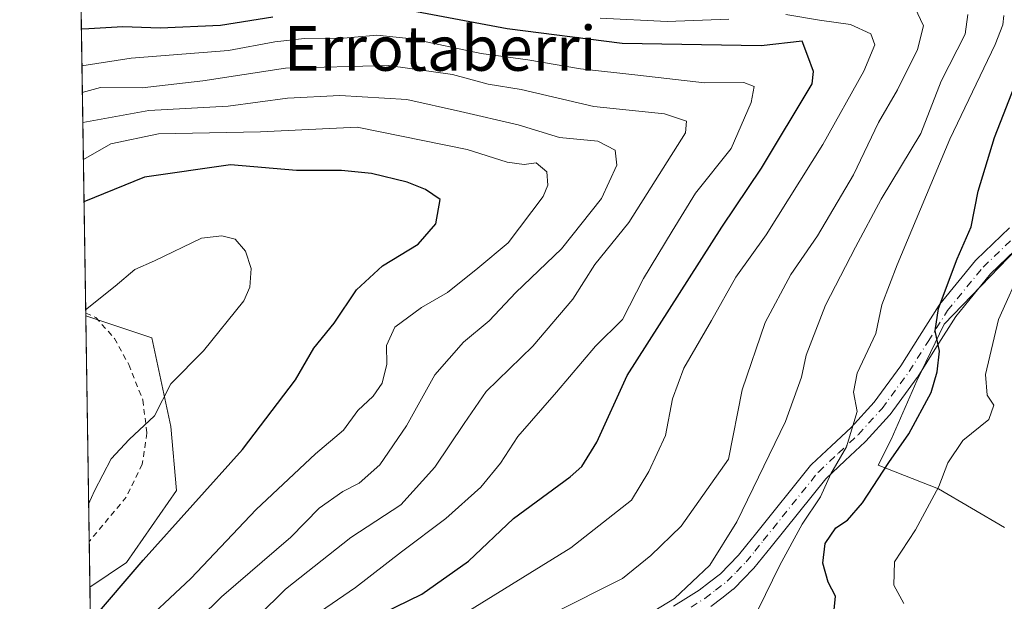
# Model space of a CAD drawing. Units: metres. Extents: x 603232 to 606653, y 4782425 to 4784790.
# Drawn here: x 603232 to 603408, y 4783912 to 4784016 of the extents above; entities that cross this region are included whole.
import ezdxf
from ezdxf.enums import TextEntityAlignment as Align

# ---------------------------------------------------------------- set-up
doc = ezdxf.new("R2010")
doc.units = ezdxf.units.M
doc.header["$MEASUREMENT"] = 0
doc.linetypes.add('DGN Style 2', pattern=[1.6480167562047852, 0.988810053722871, -0.6592067024819142])
doc.linetypes.add('DGN Style 4', pattern=[2.6384748266838614, 1.318413404963828, -0.6592067024819142, 0.001648016756204785, -0.6592067024819142])
for name, color, linetype, lineweight in [('Alambrada', 7, 'DGN Style 2', 0), ('Arbolado forestal CxS', 92, 'Continuous', 0), ('Comarca CxS', 21, 'Continuous', 0), ('Comunidad Autónoma CxS', 142, 'Continuous', 0), ('Curva de nivel maestra', 30, 'Continuous', 30), ('Curva de nivel normal', 30, 'Continuous', 0), ('Municipio CxS', 4, 'Continuous', 0), ('Núcleo urbano CxS', 7, 'Continuous', 0), ('Pista pavimentada Cxs', 135, 'Continuous', 0), ('Pista pavimentada eje', 135, 'DGN Style 4', 0), ('Prado CxS', 92, 'Continuous', 0), ('Provincia CxS', 1, 'Continuous', 0), ('Texto cartográfico', 7, 'Continuous', 0)]:
    doc.layers.add(name, color=color, linetype=linetype, lineweight=lineweight)
doc.styles.add('Style-Arial', font='txt')

# ---------------------------------------------------------------- blocks, each defined once
blk = doc.blocks.new('*U19')
at = {"layer": 'Núcleo urbano CxS', "color": 7, "linetype": 'Continuous', "lineweight": 0}
blk.add_polyline3d([(603408.4568999996, 4783924.824300001, 142.2293000000063), (603396.6441000003, 4783931.7137, 146.2456999999995), (603385.8183000004, 4783935.977700001, 152.4805999999953), (603388.1120999996, 4783940.5737, 152.5032000000065), (603392.7068999996, 4783951.0715, 151.7393000000011), (603397.6256999997, 4783961.246099999, 150.2329000000027), (603415.6710999999, 4783979.948100001, 146.1266999999934)], dxfattribs=at)
blk = doc.blocks.new('*U21')
at = {"layer": 'Arbolado forestal CxS', "color": 92, "linetype": 'Continuous', "lineweight": 0}
for points in [[(603415.6710999999, 4783979.948100001, 146.1266999999934), (603397.6256999997, 4783961.246099999, 150.2329000000027), (603392.7068999996, 4783951.0715, 151.7393000000011), (603388.1120999996, 4783940.5737, 152.5032000000065), (603385.8183000004, 4783935.977700001, 152.4805999999953), (603396.6441000003, 4783931.7137, 146.2456999999995), (603408.4568999996, 4783924.824300001, 142.2293000000063)], [(603246.7879999997, 4783767.226500001, 144.3205000000016), (603244.5455999998, 4783914.1524, 202.8864999999932), (603251.1009000001, 4783918.522700001, 202.0834999999934), (603260.0625, 4783931.468499999, 202.4881000000023), (603259.0661000004, 4783942.920299999, 204.578800000003), (603255.6479000002, 4783958.7631, 205.9238999999943), (603243.8043999998, 4783962.7119, 205.0498999999982), (603240.6331000002, 4784170.5011, 154.2951999999932)]]:
    blk.add_polyline3d(points, dxfattribs=at)

msp = doc.modelspace()

# ---------------------------------------------------------------- linework, layer by layer
at = {"layer": 'Alambrada', "color": 7, "linetype": 'DGN Style 2', "lineweight": 0}
msp.add_polyline3d([(603243.7967999997, 4783963.213, 211.7402000000002), (603245.6201, 4783962.4301, 212.094299999997), (603248.9401000004, 4783958.6801, 211.0350999999937), (603251.5301000001, 4783954.0001, 209.9505999999965), (603254.0301000001, 4783947.670100001, 208.5915999999997), (603254.7701000003, 4783941.720100001, 207.6842000000033), (603253.9401000004, 4783936.1501, 206.5475000000006), (603251.0601000005, 4783930.270099999, 204.6986999999936), (603244.5701000001, 4783922.4801, 204.8491000000067), (603244.4206999998, 4783922.330700001, 204.8619999999937)], dxfattribs=at)
at = {"layer": 'Arbolado forestal CxS', "color": 92, "linetype": 'Continuous', "lineweight": 0, "extrusion": (-0.007177919837085369, 0.4703015943299551, 0.8824765650358738), "elevation": 2245756.341049461, "flags": 128}
msp.add_lwpolyline([(-676179.692842293, -4213023.453827554), (-676179.6928422931, -4213159.726459267)], dxfattribs=at)
at = {"layer": 'Arbolado forestal CxS', "color": 92, "linetype": 'Continuous', "lineweight": 0, "extrusion": (-0.003386111712408825, 0.2232606249240002, 0.9747529059233504), "elevation": 1066227.726723612, "flags": 128}
msp.add_lwpolyline([(-675722.6932269905, -4653682.37358651), (-675722.6932269905, -4653682.887724634)], dxfattribs=at)
at = {"layer": 'Arbolado forestal CxS', "color": 92, "linetype": 'Continuous', "lineweight": 0, "extrusion": (0.007951661172969084, -0.5210064672153297, 0.853515689489298), "elevation": -2487480.248994605, "flags": 128}
msp.add_lwpolyline([(676178.451357532, 4074839.790102137), (676178.4513575321, 4074918.815426478)], dxfattribs=at)
at = {"layer": 'Arbolado forestal CxS', "color": 92, "linetype": 'Continuous', "lineweight": 0}
for points in [[(603415.6710999999, 4783979.948100001, 146.1266999999934), (603397.6256999997, 4783961.246099999, 150.2329000000027), (603392.7068999996, 4783951.0715, 151.7393000000011), (603388.1120999996, 4783940.5737, 152.5032000000065), (603385.8183000004, 4783935.977700001, 152.4805999999953), (603396.6441000003, 4783931.7137, 146.2456999999995), (603408.4568999996, 4783924.824300001, 142.2293000000063)], [(603243.8043999998, 4783962.7119, 205.0498999999982), (603255.6479000002, 4783958.7631, 205.9238999999943), (603259.0661000004, 4783942.920299999, 204.578800000003), (603260.0625, 4783931.468499999, 202.4881000000023), (603251.1009000001, 4783918.522700001, 202.0834999999934), (603244.5455999998, 4783914.1524, 202.8864999999932)]]:
    msp.add_polyline3d(points, dxfattribs=at)
at = {"layer": 'Comarca CxS', "color": 21, "linetype": 'Continuous', "lineweight": 0, "flags": 128}
msp.add_lwpolyline([(605063.3589268695, 4782452.250071552), (603267.2800007953, 4782424.559982141), (603231.9700007939, 4784738.11998212), (604845.1864999996, 4784763.004100001), (604899.9359651944, 4784763.848497658), (605054.9319935564, 4784766.239295403), (606616.7200008208, 4784790.329982118), (606634.1953320337, 4783680.823888927), (606653.160000821, 4782476.759982139)], close=True, dxfattribs=at)
at = {"layer": 'Comunidad Autónoma CxS', "color": 142, "linetype": 'Continuous', "lineweight": 0, "flags": 128}
msp.add_lwpolyline([(605063.3589268695, 4782452.250071552), (603267.2800007953, 4782424.559982141), (603231.9700007939, 4784738.11998212), (604845.1864999996, 4784763.004100001), (604899.9359651944, 4784763.848497658), (605054.9319935564, 4784766.239295403), (606616.7200008208, 4784790.329982118), (606634.1953320337, 4783680.823888927), (606653.160000821, 4782476.759982139)], close=True, dxfattribs=at)
at = {"layer": 'Curva de nivel maestra', "color": 30, "linetype": 'Continuous', "lineweight": 30, "flags": 128}
for points, elevation in [([(603294.6100000005, 4783908.290100001), (603304.0199999996, 4783912.890100001), (603312.3700000001, 4783918.770099999), (603320.4500000002, 4783926.440099999), (603330.5999999996, 4783933.9001), (603332.7000000002, 4783935.7401), (603335.3899999997, 4783940.110099999), (603340.8099999996, 4783952.0601), (603357.7999999998, 4783978.640100001), (603364.8799999999, 4783989.200099999), (603374, 4784004.300100001), (603374.2000000002, 4784006.5101), (603373.2199999997, 4784009.270099999), (603372.1600000003, 4784011.9101), (603364.8600000005, 4784011.110099999), (603339.9299999997, 4784011.520099999), (603319.3399999999, 4784014.1601), (603303.0899999999, 4784017.1601)], 175), ([(603277.3200000003, 4784016.2501), (603267.9299999997, 4784014.7301), (603257.1600000003, 4784014.2501), (603250.4500000002, 4784014.520099999), (603244.3799999999, 4784014.120100001), (603243.0202000003, 4784014.096000001)], 175), ([(603377.9000000004, 4783910.0801), (603378.1600000003, 4783912.540100001), (603376.8399999999, 4783915.020099999), (603375.9199999999, 4783918.4001), (603376.2800000003, 4783921.940099999), (603378.2400000002, 4783924.7601), (603380.3099999996, 4783926.110099999), (603382.9800000006, 4783929.220100001), (603387.7300000006, 4783936.4301), (603391.2999999998, 4783941.5801), (603395.3200000003, 4783949.020099999), (603396.3499999996, 4783952.720100001), (603396.7999999998, 4783956.390100001), (603396.0099999999, 4783960.0601), (603396.5899999999, 4783964.030099999), (603399.9800000006, 4783972.950099999), (603402.4800000006, 4783978.700099999), (603403.7000000002, 4783985.050100001), (603406.6399999997, 4783994.700099999), (603410.8600000005, 4784005.380100001)], 150), ([(603244.6402000004, 4783907.951900001), (603244.8600000005, 4783908.1501), (603254.0999999996, 4783918.940099999), (603271.8700000001, 4783938.8101), (603281.4100000003, 4783951.280099999), (603284.6799999997, 4783956.9101), (603288.3200000003, 4783961.420100001), (603292.3200000003, 4783967.360099999), (603296.9900000002, 4783971.6801), (603303.3799999999, 4783975.590100001), (603306.5499999998, 4783979.190099999), (603307.3300000001, 4783983.550100001), (603304.6600000003, 4783985.340100001), (603301.4100000003, 4783986.6501), (603295.0099999999, 4783988.2501), (603289.6299999999, 4783988.7401), (603281.5899999999, 4783988.7501), (603269.7199999997, 4783989.790100001), (603254.3300000001, 4783987.5701), (603243.4926000005, 4783983.145)], 200)]:
    msp.add_lwpolyline(points, dxfattribs=dict(at, elevation=elevation))
at = {"layer": 'Curva de nivel normal', "color": 30, "linetype": 'Continuous', "lineweight": 0, "flags": 128}
for points, elevation in [([(603245.4778000005, 4783853.073200001), (603256.3399999999, 4783871.41), (603261.5800000001, 4783878.310000001), (603264.1799999997, 4783880.02), (603267.2999999998, 4783883.050000001), (603274.5499999998, 4783888.369999999), (603284.6100000005, 4783893.83), (603296.2999999998, 4783897.99), (603307.4000000004, 4783900.52), (603315.1600000003, 4783903.199999999), (603339.9800000006, 4783915.680000001), (603345.0700000003, 4783919.77), (603350.4900000002, 4783925.08), (603358.9900000002, 4783937.08), (603361.4500000002, 4783949.49), (603365.54, 4783961.51), (603370.1799999997, 4783970.16), (603374.9199999999, 4783977.039999999), (603381.3600000005, 4783987.960000001), (603385.8899999997, 4783997.390000001), (603389.25, 4784003.24), (603392.8300000001, 4784010.460000001), (603393.9299999997, 4784014.680000001), (603392.3700000001, 4784017.939999999)], 165), ([(603245.3158, 4783863.684900001), (603250.0300000003, 4783870.060000001), (603257.3200000003, 4783879.180000001), (603269.6399999997, 4783888.600000001), (603285.5, 4783897.300000001), (603292.8700000001, 4783901.619999999), (603301.6399999997, 4783904.52), (603311.5, 4783909.279999999), (603330.7199999997, 4783921.199999999), (603341.5899999999, 4783929.730000001), (603344.7000000002, 4783934.869999999), (603347.7199999997, 4783941.27), (603348.9800000006, 4783947.869999999), (603351.0099999999, 4783953.359999999), (603355.9600000001, 4783961.9), (603360.3099999996, 4783969.67), (603365.7100000001, 4783977.220000001), (603375.9000000004, 4783993.439999999), (603383.2300000006, 4784006.58), (603385.1900000004, 4784011.27), (603384.4800000006, 4784013.230000001), (603380.8300000001, 4784014.91), (603375.2800000003, 4784015.689999999), (603369.2800000003, 4784016.689999999)], 170), ([(603359.0599999996, 4784015.890000001), (603347.9800000006, 4784015.470000001), (603335.9800000006, 4784016.07)], 170), ([(603339.4900000002, 4783906.100000001), (603349.2800000003, 4783912.08), (603355.6399999997, 4783918.039999999), (603360.5, 4783925.84), (603369.1799999997, 4783943.800000001), (603372.0800000001, 4783951.75), (603372.8799999999, 4783955.699999999), (603376.3600000005, 4783964.630000001), (603381.7199999997, 4783975.029999999), (603386.3200000003, 4783983.630000001), (603393.4800000006, 4783995.390000001), (603397.0899999999, 4784004.76), (603401.4199999999, 4784013.199999999), (603401.8799999999, 4784016.720000001)], 160), ([(603364.2800000003, 4783910.119999999), (603368.1799999997, 4783918.08), (603372.2100000001, 4783925.390000001), (603375.4800000006, 4783930.32), (603377.3399999999, 4783934.449999999), (603380.1500000004, 4783939.25), (603382.0199999996, 4783945.57), (603381.3600000005, 4783949.050000001), (603382.0199999996, 4783952.439999999), (603385.3899999997, 4783959.539999999), (603386.4600000001, 4783964.720000001), (603389.2400000002, 4783971.859999999), (603398.6600000003, 4783994.390000001), (603406.75, 4784011.310000001), (603408.1299999999, 4784014.84), (603408.3099999996, 4784016.5)], 155), ([(603282.6699999999, 4783907.539999999), (603292.1600000003, 4783914.07), (603300.3700000001, 4783920.449999999), (603308.3300000001, 4783926.439999999), (603314.6100000005, 4783932.050000001), (603318.1200000001, 4783936.32), (603321.2599999999, 4783941.119999999), (603328.1699999999, 4783949.039999999), (603335.1399999997, 4783957.27), (603340, 4783962.060000001), (603343.7599999999, 4783969.439999999), (603348.9100000003, 4783977.869999999), (603353.0999999996, 4783984.720000001), (603359.4800000006, 4783992.720000001), (603363.04, 4784000.970000001), (603363.5800000001, 4784003.789999999), (603361.75, 4784004.5), (603354.6900000004, 4784004.439999999), (603342.75, 4784005.83), (603332.4900000002, 4784006.980000001), (603323.04, 4784008.57), (603314.6500000004, 4784009.74), (603302.3200000003, 4784012.32), (603295.9900000002, 4784012.99), (603290.0099999999, 4784012.49), (603283.0199999996, 4784012.41), (603277.7199999997, 4784011.789999999), (603269.4100000003, 4784010.24), (603251.9400000004, 4784008.880000001), (603243.1209000006, 4784007.4987)], 180), ([(603274.6799999997, 4783908.949999999), (603279.5899999999, 4783913.77), (603291.29, 4783923.01), (603300.2699999996, 4783928.859999999), (603306.3899999997, 4783935.619999999), (603311.6399999997, 4783943.470000001), (603315.5800000001, 4783949.180000001), (603323.9100000003, 4783957.279999999), (603331.0999999996, 4783965.74), (603335.04, 4783971.91), (603341.1200000001, 4783979.42), (603351.2999999998, 4783995.529999999), (603351.4699999997, 4783997.630000001), (603347.5300000003, 4783998.930000001), (603334.8499999996, 4784000.24), (603321.8600000005, 4784003.26), (603315.9000000004, 4784004.230000001), (603309.5199999996, 4784005.980000001), (603298.0599999996, 4784007.58), (603279.5899999999, 4784007.07), (603264.7999999998, 4784004.800000001), (603253.9299999997, 4784003.600000001), (603246.4800000006, 4784003.619999999), (603243.1936999997, 4784002.7292)], 185), ([(603256.4000000004, 4783900.859999999), (603268.1399999997, 4783912.4), (603280.5800000001, 4783923.07), (603285.6600000003, 4783928.279999999), (603289.8799999999, 4783931.25), (603292.8300000001, 4783932.77), (603296.5300000003, 4783936.029999999), (603301.3099999996, 4783943.01), (603306.3600000005, 4783952.189999999), (603311.4699999997, 4783958.039999999), (603316.1200000001, 4783961.859999999), (603320.8799999999, 4783966.92), (603329.0800000001, 4783974.720000001), (603336.2000000002, 4783983.720000001), (603338.9800000006, 4783989.720000001), (603338.6500000004, 4783992.390000001), (603335.5899999999, 4783994.02), (603328.6799999997, 4783994.67), (603321.3099999996, 4783996.92), (603310.9800000006, 4783999.350000001), (603301.3200000003, 4784001.460000001), (603289.3200000003, 4784002.210000001), (603279.9900000002, 4784001.699999999), (603269.3200000003, 4784000.26), (603255.1200000001, 4783999.539999999), (603243.2757000001, 4783997.3566)], 190), ([(603252.3200000003, 4783905.980000001), (603262.6500000004, 4783915.67), (603274.3200000003, 4783928.060000001), (603284.9900000002, 4783937.980000001), (603289.9900000002, 4783942.220000001), (603292.54, 4783945.75), (603295.3099999996, 4783948.34), (603296.9100000003, 4783950.680000001), (603297.75, 4783954.050000001), (603297.6799999997, 4783957.430000001), (603299.1699999999, 4783960.680000001), (603303.9900000002, 4783964.199999999), (603308.6500000004, 4783966.9), (603314.0700000003, 4783971.25), (603319.4800000006, 4783975.779999999), (603325.7800000003, 4783984.109999999), (603326.6299999999, 4783986.119999999), (603326.4199999999, 4783988.5), (603324.5099999999, 4783990.140000001), (603322.3499999996, 4783989.82), (603319.3200000003, 4783990.230000001), (603312.1500000004, 4783992.550000001), (603292.4699999997, 4783996.539999999), (603275.1500000004, 4783995.710000001), (603256.8300000001, 4783995.34), (603248.29, 4783993.52), (603243.3766999999, 4783990.736099999)], 195), ([(603244.3190000001, 4783928.996200001), (603245.3600000005, 4783931.390000001), (603248.3399999999, 4783937.09), (603251.5899999999, 4783940.57), (603256.1399999997, 4783944.82), (603259.0800000001, 4783950.57), (603264.8899999997, 4783956.480000001), (603272.1600000003, 4783965.430000001), (603273.2199999997, 4783967.84), (603273.4400000004, 4783971.220000001), (603272.4199999999, 4783974.32), (603270.5899999999, 4783976.439999999), (603268.2100000001, 4783977.039999999), (603264.5599999996, 4783976.630000001), (603256.1500000004, 4783972.600000001), (603252.5999999996, 4783971.02), (603249.0999999996, 4783968.02), (603243.7878999999, 4783963.7948)], 205), ([(603390.3899999997, 4783911.17), (603388.6399999997, 4783914.480000001), (603388.75, 4783918.689999999), (603392.5199999996, 4783924.4), (603396.6699999999, 4783932.16), (603398.29, 4783936.4), (603400.9699999997, 4783940.4), (603405.6399999997, 4783944.16), (603406.5300000003, 4783946.75), (603405.3600000005, 4783948.529999999), (603405.0599999996, 4783952.230000001), (603407.3600000005, 4783962.100000001), (603411.7000000002, 4783971.720000001)], 145)]:
    msp.add_lwpolyline(points, dxfattribs=dict(at, elevation=elevation))
at = {"layer": 'Municipio CxS', "color": 4, "linetype": 'Continuous', "lineweight": 0, "flags": 128}
msp.add_lwpolyline([(603267.2800007953, 4782424.559982141), (603231.9700007939, 4784738.11998212), (604845.1864999996, 4784763.004100001)], dxfattribs=at)
at = {"layer": 'Núcleo urbano CxS', "color": 7, "linetype": 'Continuous', "lineweight": 0}
msp.add_polyline3d([(603415.6710999999, 4783979.948100001, 146.1266999999934), (603397.6256999997, 4783961.246099999, 150.2329000000027), (603392.7068999996, 4783951.0715, 151.7393000000011), (603388.1120999996, 4783940.5737, 152.5032000000065), (603385.8183000004, 4783935.977700001, 152.4805999999953), (603396.6441000003, 4783931.7137, 146.2456999999995), (603408.4568999996, 4783924.824300001, 142.2293000000063)], dxfattribs=at)
at = {"layer": 'Pista pavimentada Cxs', "color": 135, "linetype": 'Continuous', "lineweight": 0}
for points in [[(603349.1294999998, 4783910.6985, 171.4689000000071), (603351.3236999996, 4783912.081900001, 170.2792000000045), (603353.7200999996, 4783913.598300001, 169.6923999999999), (603355.5888, 4783915.0275, 169.6965999999957), (603357.5236999998, 4783916.5207, 169.1978999999992), (603359.1106000004, 4783918.131100001, 169.7599999999948), (603360.7920000004, 4783919.8509, 170.0743999999977), (603362.2911, 4783921.716499999, 170.3831000000064), (603363.7962999997, 4783923.596700001, 170.8395000000019), (603373.6945000002, 4783935.8979, 176.2231999999931), (603373.8570999998, 4783936.0711, 176.0562000000064), (603377.4513999998, 4783939.4253, 174.1368999999977), (603380.9760999996, 4783942.7237, 175.8567999999941), (603385.1046000002, 4783947.2807, 175.6964000000007), (603389.8765000004, 4783953.769300001, 170.4039000000048), (603393.2424999997, 4783959.1151, 161.7620000000024), (603396.7181000002, 4783964.621099999, 170.2002000000066), (603396.8465, 4783964.7993, 170.3255000000063), (603403.2339000005, 4783972.613299999, 170.7109999999957), (603403.3699000003, 4783972.7599, 170.5947000000015), (603409.3296999997, 4783978.515100001, 164.0918999999994)], [(603349.1294999998, 4783910.6985, 171.4689000000071), (603351.3236999996, 4783912.081900001, 170.2792000000045), (603353.7200999996, 4783913.598300001, 169.6923999999999), (603355.5888, 4783915.0275, 169.6965999999957), (603357.5236999998, 4783916.5207, 169.1978999999992), (603359.1106000004, 4783918.131100001, 169.7599999999948), (603360.7920000004, 4783919.8509, 170.0743999999977), (603362.2911, 4783921.716499999, 170.3831000000064), (603363.7962999997, 4783923.596700001, 170.8395000000019), (603373.6945000002, 4783935.8979, 176.2231999999931), (603373.8570999998, 4783936.0711, 176.0562000000064), (603377.4513999998, 4783939.4253, 174.1368999999977), (603380.9760999996, 4783942.7237, 175.8567999999941), (603385.1046000002, 4783947.2807, 175.6964000000007), (603389.8765000004, 4783953.769300001, 170.4039000000048), (603393.2424999997, 4783959.1151, 161.7620000000024), (603396.7181000002, 4783964.621099999, 170.2002000000066), (603396.8465, 4783964.7993, 170.3255000000063), (603403.2339000005, 4783972.613299999, 170.7109999999957), (603403.3699000003, 4783972.7599, 170.5947000000015), (603409.3296999997, 4783978.515100001, 164.0918999999994)], [(603411.7597000003, 4783975.856899999, 158.4162000000069), (603405.9467000002, 4783970.243899999, 168.2834000000003), (603399.7034999998, 4783962.606100001, 167.0341999999946), (603396.2877000002, 4783957.1951, 157.5035999999964), (603392.8885000005, 4783951.7961, 166.1772000000055), (603392.8151000004, 4783951.6887, 166.2957000000024), (603387.9501, 4783945.0737, 172.3089999999938), (603387.8790999996, 4783944.983100001, 172.3714999999938), (603387.8340999996, 4783944.931700001, 172.4171999999962), (603383.5941000005, 4783940.251499999, 172.2508999999991), (603383.4899000004, 4783940.1459, 172.228099999993), (603379.9090999998, 4783936.795100001, 171.2115000000049), (603376.4071000004, 4783933.526699999, 173.8457999999955), (603366.6039000005, 4783921.343499999, 164.9030000000057), (603365.0992999999, 4783919.4639, 165.7822000000015), (603363.5311000004, 4783917.512900001, 165.6692000000039), (603363.4272999996, 4783917.3969, 165.681700000001), (603361.6797000002, 4783915.609300001, 165.5942000000068), (603360.0022999998, 4783913.9067, 165.0866999999998), (603359.8771000003, 4783913.791300001, 165.0314000000071), (603359.8196999999, 4783913.744899999, 165.0108000000037), (603357.7817000002, 4783912.172700001, 164.3171000000002), (603355.8437000001, 4783910.690500001, 165.2209000000003)], [(603411.7597000003, 4783975.856899999, 158.4162000000069), (603405.9467000002, 4783970.243899999, 168.2834000000003), (603399.7034999998, 4783962.606100001, 167.0341999999946), (603396.2877000002, 4783957.1951, 157.5035999999964), (603392.8885000005, 4783951.7961, 166.1772000000055), (603392.8151000004, 4783951.6887, 166.2957000000024), (603387.9501, 4783945.0737, 172.3089999999938), (603387.8790999996, 4783944.983100001, 172.3714999999938), (603387.8340999996, 4783944.931700001, 172.4171999999962), (603383.5941000005, 4783940.251499999, 172.2508999999991), (603383.4899000004, 4783940.1459, 172.228099999993), (603379.9090999998, 4783936.795100001, 171.2115000000049), (603376.4071000004, 4783933.526699999, 173.8457999999955), (603366.6039000005, 4783921.343499999, 164.9030000000057), (603365.0992999999, 4783919.4639, 165.7822000000015), (603363.5311000004, 4783917.512900001, 165.6692000000039), (603363.4272999996, 4783917.3969, 165.681700000001), (603361.6797000002, 4783915.609300001, 165.5942000000068), (603360.0022999998, 4783913.9067, 165.0866999999998), (603359.8771000003, 4783913.791300001, 165.0314000000071), (603359.8196999999, 4783913.744899999, 165.0108000000037), (603357.7817000002, 4783912.172700001, 164.3171000000002), (603355.8437000001, 4783910.690500001, 165.2209000000003)]]:
    msp.add_polyline3d(points, dxfattribs=at)
at = {"layer": 'Pista pavimentada eje', "color": 135, "linetype": 'DGN Style 4', "lineweight": 0}
msp.add_polyline3d([(603352.2851, 4783910.5601, 167.1809000000067), (603354.7500999998, 4783912.120100001, 166.7541000000056), (603356.6851000005, 4783913.600099999, 166.5693000000028), (603358.7200999996, 4783915.170100001, 166.9220999999961), (603360.3951000003, 4783916.870100001, 167.4370000000054), (603362.1401000004, 4783918.655099999, 167.6165000000037), (603363.6951000001, 4783920.590100001, 167.8289999999979), (603365.2001, 4783922.470100001, 167.1119999999937), (603375.0850999998, 4783934.755100001, 175.0890999999974), (603378.6801000005, 4783938.110099999, 172.7446000000054), (603382.2600999996, 4783941.460100001, 174.6551000000036), (603386.5000999998, 4783946.140100001, 174.5800000000017), (603391.3651000002, 4783952.755100001, 168.7259000000049), (603394.7651000004, 4783958.155099999, 159.6530999999959), (603398.2401000002, 4783963.6601, 169.809699999998), (603404.6201, 4783971.465100001, 169.6959000000061), (603410.5800999999, 4783977.220100001, 160.9633000000031)], dxfattribs=at)
at = {"layer": 'Prado CxS', "color": 92, "linetype": 'Continuous', "lineweight": 0, "extrusion": (3.121144443618588e-05, -0.002045030759918901, 0.9999979084353311), "elevation": -9559.473318325543, "flags": 128}
msp.add_lwpolyline([(603244.4141088339, 4783912.784815837), (603243.7978062553, 4783953.166000276)], dxfattribs=at)
at = {"layer": 'Prado CxS', "color": 92, "linetype": 'Continuous', "lineweight": 0, "extrusion": (0.003761919354154774, -0.2465262931887259, 0.969128801929547), "elevation": -1176894.642514464, "flags": 128}
msp.add_lwpolyline([(676166.9596161137, 4626819.197102855), (676166.9596161137, 4626827.637004893)], dxfattribs=at)
at = {"layer": 'Prado CxS', "color": 92, "linetype": 'Continuous', "lineweight": 0}
msp.add_polyline3d([(603244.5455999998, 4783914.1524, 202.8864999999932), (603243.8043999998, 4783962.7119, 205.0498999999982), (603255.6479000002, 4783958.7631, 205.9238999999943), (603259.0661000004, 4783942.920299999, 204.578800000003), (603260.0625, 4783931.468499999, 202.4881000000023), (603251.1009000001, 4783918.522700001, 202.0834999999934)], close=True, dxfattribs=at)
msp.add_polyline3d([(603243.8043999998, 4783962.7119, 205.0498999999982), (603255.6479000002, 4783958.7631, 205.9238999999943), (603259.0661000004, 4783942.920299999, 204.578800000003), (603260.0625, 4783931.468499999, 202.4881000000023), (603251.1009000001, 4783918.522700001, 202.0834999999934), (603244.5455999998, 4783914.1524, 202.8864999999932)], dxfattribs=at)
at = {"layer": 'Provincia CxS', "color": 1, "linetype": 'Continuous', "lineweight": 0, "flags": 128}
msp.add_lwpolyline([(605063.3589268695, 4782452.250071552), (603267.2800007953, 4782424.559982141), (603231.9700007939, 4784738.11998212), (604845.1864999996, 4784763.004100001), (604899.9359651944, 4784763.848497658), (605054.9319935564, 4784766.239295403), (606616.7200008208, 4784790.329982118), (606634.1953320337, 4783680.823888927), (606653.160000821, 4782476.759982139)], close=True, dxfattribs=at)

# ---------------------------------------------------------------- block references
at = {"layer": 'Arbolado forestal CxS', "color": 92, "linetype": 'Continuous', "lineweight": 0}
msp.add_blockref('*U21', (0, 0), dxfattribs=at)
at = {"layer": 'Núcleo urbano CxS', "color": 7, "linetype": 'Continuous', "lineweight": 0}
msp.add_blockref('*U19', (0, 0), dxfattribs=at)

# ---------------------------------------------------------------- texts
at = {"layer": 'Texto cartográfico', "color": 7, "linetype": 'Continuous', "lineweight": 0, "style": 'Style-Arial'}
msp.add_text('Errotaberri', height=8, dxfattribs=at).set_placement((603307.331095122, 4784010.630150001), align=Align.MIDDLE_CENTER)

doc.saveas('drawing.dxf')
